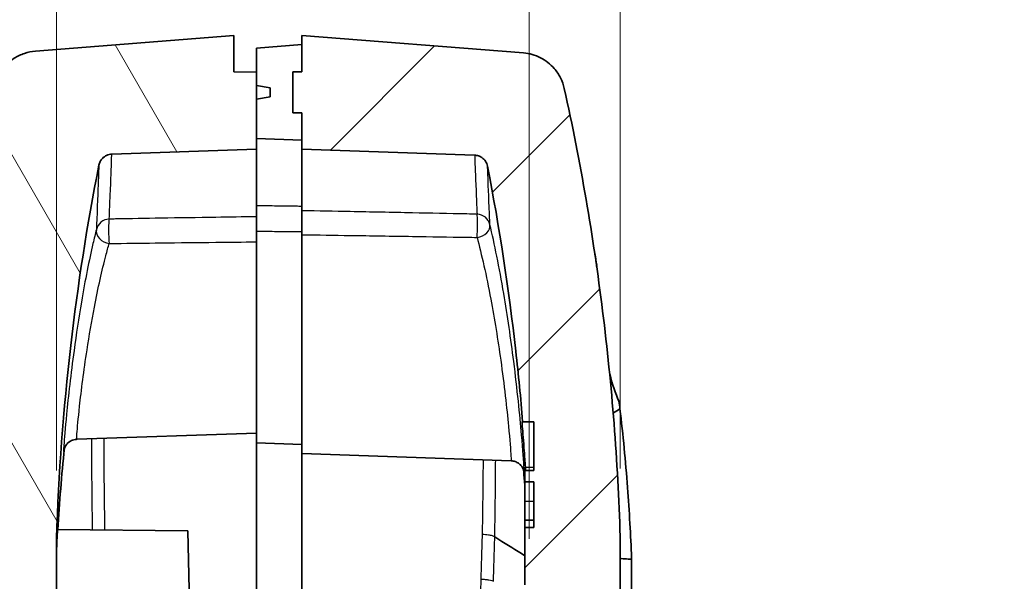
# Model space of a CAD drawing. Units: millimetres. Extents: x 0 to 1594, y 0 to 281.
# Drawn here: x 648 to 670, y 184 to 196 of the extents above; entities that cross this region are included whole.
import ezdxf

# ---------------------------------------------------------------- set-up
doc = ezdxf.new("R2010")
doc.units = ezdxf.units.MM
doc.layers.get('Defpoints').update_dxf_attribs({"lineweight": 25})
for name, color, linetype, lineweight in [('Dimension (ISO)', 7, 'Continuous', 18), ('Hatch (ISO)', 1, 'Continuous', 18), ('Visible (ISO)', 7, 'Continuous', 35), ('Visible Narrow (ISO)', 7, 'Continuous', 25)]:
    doc.layers.add(name, color=color, linetype=linetype, lineweight=lineweight)
doc.styles.add('Note Text (TK)', font='txt')
doc.dimstyles.new('Default - Method 1b (TK)', dxfattribs={"dimtxt": 2.5, "dimasz": 2.5, "dimexe": 1, "dimexo": 1.5, "dimgap": 1, "dimtad": 1, "dimtoh": 1, "dimrnd": 1e-08, "dimdsep": 46, "dimtxsty": 'Note Text (TK)', "dimcen": 0.09, "dimdle": 5, "dimclrd": 100, "dimclre": 100, "dimclrt": 7, "dimadec": 1, "dimazin": 1, "dimtfac": 1, "dimtmove": 0, "dimatfit": 3, "dimfxl": 1, "dimtolj": 1, "dimlwd": -1, "dimlwe": -1, "dimarcsym": 0})

# ---------------------------------------------------------------- blocks, each defined once
blk = doc.blocks.new('_DotSmall')
at = {"color": 0, "linetype": 'ByBlock', "const_width": 0.5}
blk.add_lwpolyline([(-0.0625, 0, 1), (0.0625, 0, 1)], format="xyb", close=True, dxfattribs=at)
blk = doc.blocks.new('*D79')
at = {"layer": 'Defpoints', "color": 0}
for p in [(659.407, 204.853), (649.007, 184.632), (659.407, 183.127)]:
    blk.add_point(p, dxfattribs=at)
at = {"layer": 'Dimension (ISO)', "color": 100}
for p, q in [((649.007, 186.132), (649.007, 205.853)), ((659.407, 184.627), (659.407, 205.853)), ((649.007, 204.853), (659.407, 204.853))]:
    blk.add_line(p, q, dxfattribs=at)
at = {"layer": 'Dimension (ISO)', "color": 100, "xscale": 2.5, "yscale": 2.5, "zscale": 2.5, "rotation": 180}
blk.add_blockref('_DotSmall', (649.007, 204.853), dxfattribs=at)
at = {"layer": 'Dimension (ISO)', "color": 100, "xscale": 2.5, "yscale": 2.5, "zscale": 2.5}
blk.add_blockref('_DotSmall', (659.407, 204.853), dxfattribs=at)
at = {"layer": 'Dimension (ISO)', "color": 7, "insert": (651.359, 207.103), "char_height": 2.5, "attachment_point": 4, "style": 'Note Text (TK)'}
blk.add_mtext('\\A1;10.4', dxfattribs=at)
blk = doc.blocks.new('*D80')
at = {"layer": 'Defpoints', "color": 0}
for p in [(649.007, 204.853), (646.407, 184.674), (649.007, 184.632)]:
    blk.add_point(p, dxfattribs=at)
at = {"layer": 'Dimension (ISO)', "color": 100}
for p, q in [((646.407, 186.174), (646.407, 205.853)), ((649.007, 186.132), (649.007, 205.853)), ((643.907, 204.853), (635.415, 204.853)), ((649.007, 204.853), (646.407, 204.853)), ((649.007, 204.853), (654.007, 204.853))]:
    blk.add_line(p, q, dxfattribs=at)
blk.add_solid([(643.907, 205.269), (643.907, 204.436), (646.407, 204.853)], dxfattribs=at)
at = {"layer": 'Dimension (ISO)', "color": 100, "xscale": 2.5, "yscale": 2.5, "zscale": 2.5, "rotation": 180}
blk.add_blockref('_DotSmall', (649.007, 204.853), dxfattribs=at)
at = {"layer": 'Dimension (ISO)', "color": 7, "insert": (636.415, 207.103), "char_height": 2.5, "attachment_point": 4, "style": 'Note Text (TK)'}
blk.add_mtext('\\A1;2.6', dxfattribs=at)
blk = doc.blocks.new('*D81')
at = {"layer": 'Defpoints', "color": 0}
for p in [(661.407, 204.853), (661.407, 184.674), (659.407, 183.127)]:
    blk.add_point(p, dxfattribs=at)
at = {"layer": 'Dimension (ISO)', "color": 100}
for p, q in [((659.407, 184.627), (659.407, 205.853)), ((661.407, 186.174), (661.407, 205.853)), ((659.407, 204.853), (656.907, 204.853)), ((659.407, 204.853), (661.407, 204.853)), ((663.907, 204.853), (669.856, 204.853))]:
    blk.add_line(p, q, dxfattribs=at)
blk.add_solid([(663.907, 205.269), (663.907, 204.436), (661.407, 204.853)], dxfattribs=at)
at = {"layer": 'Dimension (ISO)', "color": 100, "xscale": 2.5, "yscale": 2.5, "zscale": 2.5}
blk.add_blockref('_DotSmall', (659.407, 204.853), dxfattribs=at)
at = {"layer": 'Dimension (ISO)', "color": 7, "insert": (667.407, 207.103), "char_height": 2.5, "attachment_point": 4, "style": 'Note Text (TK)'}
blk.add_mtext('\\A1;2', dxfattribs=at)

msp = doc.modelspace()

# ---------------------------------------------------------------- hatches: boundary and pattern name
at = {"layer": 'Hatch (ISO)'}
h = msp.add_hatch(dxfattribs=at)
h.set_pattern_fill('ANSI31', color=256, scale=25.4, angle=75.00018, style=0)
h.set_pattern_definition([(120.0002, (386.5, -8), (-2.749626, -1.587508), [])])
edge = h.paths.add_edge_path()
edge.add_ellipse((651.9069, 124.2832), major_axis=(-0.5, 0), ratio=1, start_angle=0, end_angle=85.5)
edge.add_line((651.8677, 123.7847), (652.9069, 123.703))
edge.add_line((652.9069, 123.703), (652.9069, 124.503))
edge.add_line((652.9069, 124.503), (653.4069, 124.5073))
edge.add_line((653.4069, 124.5073), (653.4069, 125.903))
edge.add_line((653.4069, 125.903), (651.8894, 125.85))
edge.add_ellipse((651.9069, 125.3503), major_axis=(-0.0174, 0.4997), ratio=1, start_angle=0, end_angle=88)
edge.add_line((651.4069, 125.3503), (651.4069, 124.2832))
edge = h.paths.add_edge_path()
edge.add_line((647.2193, 183.7193), (648.1705, 134.1818))
edge.add_line((648.1705, 134.1818), (647.4371, 134.1561))
edge.add_spline(control_points=[(647.4371, 134.1561), (647.4931, 132.7821), (647.5513, 131.4082), (647.6174, 129.907), (647.6231, 129.7797), (647.6287, 129.6523)], knot_values=[-0.917369, -0.917369, -0.917369, -0.917369, -0.5048174, -0.5048174, -0.4665817, -0.4665817, -0.4665817, -0.4665817], degree=3, periodic=0)
edge.add_spline(control_points=[(647.6287, 129.6523), (647.6314, 129.5928), (647.6446, 129.5343), (647.6911, 129.4246), (647.7239, 129.3744), (647.8095, 129.2838), (647.863, 129.2456), (647.9817, 129.192), (648.0457, 129.1771), (648.1108, 129.1748)], knot_values=[-0.0747948, -0.0747948, -0.0747948, -0.0747948, -0.0569296, -0.0569296, -0.0390644, -0.0390644, -0.0195322, -0.0195322, 0, 0, 0, 0], degree=3, periodic=0)
edge.add_line((648.1108, 129.1748), (653.4069, 128.9898))
edge.add_line((653.4069, 128.9898), (653.4069, 129.9898))
edge.add_line((653.4069, 129.9898), (649.1964, 130.1369))
edge.add_ellipse((649.2069, 130.4367), major_axis=(-0.0105, -0.2998), ratio=1, start_angle=272, end_angle=360, ccw=False)
edge.add_line((648.9069, 130.4367), (648.9069, 131.543))
edge.add_ellipse((649.2069, 131.543), major_axis=(-0.3, 0), ratio=1, start_angle=272, end_angle=360, ccw=False)
edge.add_line((649.1964, 131.8428), (653.4069, 131.9898))
edge.add_line((653.4069, 131.9898), (653.4069, 132.2685))
edge.add_line((653.4069, 132.2685), (653.4069, 132.8398))
edge.add_line((653.4069, 132.8398), (653.7069, 132.8927))
edge.add_line((653.7069, 132.8927), (653.7069, 133.0869))
edge.add_line((653.7069, 133.0869), (653.4069, 133.1398))
edge.add_line((653.4069, 133.1398), (653.4069, 133.7549))
edge.add_line((653.4069, 133.7549), (653.4069, 133.9898))
edge.add_line((653.4069, 133.9898), (650.3192, 134.0977))
edge.add_spline(control_points=[(650.3192, 134.0977), (650.2833, 134.0989), (650.248, 134.1066), (650.1816, 134.1341), (650.1512, 134.1537), (650.0964, 134.2049), (650.0733, 134.2369), (650.0407, 134.3079), (650.0315, 134.3463), (650.0299, 134.3853)], knot_values=[-0.0449894, -0.0449894, -0.0449894, -0.0449894, -0.034214, -0.034214, -0.0234387, -0.0234387, -0.0117193, -0.0117193, 0, 0, 0, 0], degree=3, periodic=0)
edge.add_spline(control_points=[(650.0299, 134.3853), (649.7608, 141.0104), (649.5446, 147.6383), (649.1523, 163.5686), (649.0274, 172.8769), (649.0069, 182.1823)], knot_values=[-4.7805352, -4.7805352, -4.7805352, -4.7805352, -2.7916326, -2.7916326, 0, 0, 0, 0], degree=3, periodic=0)
edge.add_line((649.0069, 182.1823), (649.0069, 184.6323))
edge.add_spline(control_points=[(649.0069, 184.6323), (649.0526, 186.0517), (649.1575, 187.4702), (649.4751, 190.211), (649.6814, 191.536), (649.9398, 192.8499)], knot_values=[-0.8517017, -0.8517017, -0.8517017, -0.8517017, -0.4256665, -0.4256665, -0.0239772, -0.0239772, -0.0239772, -0.0239772], degree=3, periodic=0)
edge.add_spline(control_points=[(649.9398, 192.8499), (649.9452, 192.8775), (649.9546, 192.9043), (649.9804, 192.9544), (649.9967, 192.9775), (650.0429, 193.0264), (650.0751, 193.0493), (650.1463, 193.0815), (650.1847, 193.0904), (650.2237, 193.0918)], knot_values=[-0.040353, -0.040353, -0.040353, -0.040353, -0.0318958, -0.0318958, -0.0234387, -0.0234387, -0.0117193, -0.0117193, 0, 0, 0, 0], degree=3, periodic=0)
edge.add_line((650.2237, 193.0918), (653.4069, 193.203))
edge.add_line((653.4069, 193.203), (653.4069, 193.4379))
edge.add_line((653.4069, 193.4379), (653.4069, 194.303))
edge.add_line((653.4069, 194.303), (653.7069, 194.3559))
edge.add_line((653.7069, 194.3559), (653.7069, 194.5501))
edge.add_line((653.7069, 194.5501), (653.4069, 194.603))
edge.add_line((653.4069, 194.603), (653.4069, 194.8986))
edge.add_line((653.4069, 194.8986), (652.9069, 194.903))
edge.add_line((652.9069, 194.903), (652.9069, 195.703))
edge.add_line((652.9069, 195.703), (648.543, 195.3595))
edge.add_spline(control_points=[(648.543, 195.3595), (648.4605, 195.353), (648.3792, 195.3363), (648.2225, 195.2833), (648.1478, 195.2472), (647.969, 195.1315), (647.8745, 195.0401), (647.7259, 194.8263), (647.6732, 194.7058), (647.6451, 194.5787)], knot_values=[-0.1277509, -0.1277509, -0.1277509, -0.1277509, -0.1029399, -0.1029399, -0.0781289, -0.0781289, -0.0390644, -0.0390644, 0, 0, 0, 0], degree=3, periodic=0)
edge.add_spline(control_points=[(647.6451, 194.5787), (647.3121, 193.0745), (647.0448, 191.5549), (646.609, 188.2524), (646.4631, 186.4635), (646.4069, 184.6736)], knot_values=[-0.9993222, -0.9993222, -0.9993222, -0.9993222, -0.5372447, -0.5372447, 0, 0, 0, 0], degree=3, periodic=0)
edge.add_line((646.4069, 184.6736), (646.4069, 183.7477))
edge.add_line((646.4069, 183.7477), (647.2193, 183.7193))
h = msp.add_hatch(dxfattribs=at)
h.set_pattern_fill('ANSI31', color=256, scale=25.4, style=0)
h.set_pattern_definition([(45, (386.5, -8), (-2.245064, 2.245064), [])])
edge = h.paths.add_edge_path()
edge.add_spline(control_points=[(659.703, 129.1748), (659.7625, 129.1769), (659.8212, 129.1896), (659.9313, 129.235), (659.9818, 129.2673), (660.0732, 129.3521), (660.1119, 129.4053), (660.1666, 129.5234), (660.1822, 129.5873), (660.1851, 129.6523)], knot_values=[-0.0747948, -0.0747948, -0.0747948, -0.0747948, -0.0569296, -0.0569296, -0.0390644, -0.0390644, -0.0195322, -0.0195322, 0, 0, 0, 0], degree=3, periodic=0)
edge.add_spline(control_points=[(660.1851, 129.6523), (660.2095, 130.2036), (660.2336, 130.7548), (660.2573, 131.3061)], knot_values=[-0.3116596, -0.3116596, -0.3116596, -0.3116596, -0.1461225, -0.1461225, -0.1461225, -0.1461225], degree=3, periodic=0)
edge.add_line((660.2573, 131.3061), (657.7569, 131.3934))
edge.add_line((657.7569, 131.3934), (657.7069, 131.3952))
edge.add_line((657.7069, 131.3952), (657.7069, 130.5707))
edge.add_line((657.7069, 130.5707), (657.7069, 129.9898))
edge.add_line((657.7069, 129.9898), (654.4069, 129.9898))
edge.add_line((654.4069, 129.9898), (654.4069, 128.9898))
edge.add_line((654.4069, 128.9898), (659.703, 129.1748))
edge = h.paths.add_edge_path()
edge.add_ellipse((655.9069, 124.3226), major_axis=(0.0392, -0.4985), ratio=1, start_angle=0, end_angle=85.5)
edge.add_line((656.4069, 124.3226), (656.4069, 125.3503))
edge.add_ellipse((655.9069, 125.3503), major_axis=(0.5, 0), ratio=1, start_angle=0, end_angle=88)
edge.add_line((655.9243, 125.85), (654.4069, 125.903))
edge.add_line((654.4069, 125.903), (653.5569, 125.8733))
edge.add_line((653.5569, 125.8733), (653.5569, 123.7326))
edge.add_line((653.5569, 123.7326), (654.4069, 123.703))
edge.add_line((654.4069, 123.703), (655.9461, 123.8241))
edge = h.paths.add_edge_path()
edge.add_line((654.4069, 132.5398), (654.4069, 132.1898))
edge.add_line((654.4069, 132.1898), (654.4069, 131.9898))
edge.add_line((654.4069, 131.9898), (656.4069, 131.9898))
edge.add_line((656.4069, 131.9898), (656.4069, 133.6319))
edge.add_line((656.4069, 133.6319), (658.4069, 135.6319))
edge.add_line((658.4069, 135.6319), (658.4069, 137.053))
edge.add_line((658.4069, 137.053), (658.1071, 137.3634))
edge.add_line((658.1071, 137.3634), (658.049, 137.3655))
edge.add_line((658.049, 137.3655), (656.7393, 137.4112))
edge.add_line((656.7393, 137.4112), (655.8069, 137.4437))
edge.add_line((655.8069, 137.4437), (655.8069, 139.4622))
edge.add_line((655.8069, 139.4622), (656.4174, 139.4835))
edge.add_ellipse((656.4069, 139.7833), major_axis=(0.0105, -0.2998), ratio=1, start_angle=0, end_angle=88)
edge.add_line((656.7069, 139.7833), (656.7069, 139.9108))
edge.add_ellipse((656.4069, 139.9108), major_axis=(0.3, 0), ratio=1, start_angle=0, end_angle=89.5)
edge.add_line((656.4095, 140.2108), (655.3043, 140.2204))
edge.add_ellipse((655.3069, 140.5204), major_axis=(-0.0026, -0.3), ratio=1, start_angle=270.5, end_angle=360, ccw=False)
edge.add_line((655.0069, 140.5204), (655.0069, 141.0082))
edge.add_line((655.0069, 141.0082), (654.1069, 141.0003))
edge.add_line((654.1069, 141.0003), (654.1069, 138.803))
edge.add_line((654.1069, 138.803), (654.9069, 138.775))
edge.add_line((654.9069, 138.775), (654.9069, 135.803))
edge.add_line((654.9069, 135.803), (656.6174, 135.7432))
edge.add_ellipse((656.6069, 135.4434), major_axis=(0.0105, 0.2998), ratio=1, start_angle=272, end_angle=360, ccw=False)
edge.add_line((656.9069, 135.4434), (656.9069, 135.4115))
edge.add_ellipse((656.6069, 135.4115), major_axis=(0.3, 0), ratio=1, start_angle=311.75166, end_angle=360, ccw=False)
edge.add_line((656.8067, 135.1877), (655.5077, 134.0283))
edge.add_line((655.5077, 134.0283), (654.4069, 133.9898))
edge.add_line((654.4069, 133.9898), (654.4069, 133.7898))
edge.add_line((654.4069, 133.7898), (654.4069, 133.4398))
edge.add_line((654.4069, 133.4398), (654.2069, 133.4398))
edge.add_line((654.2069, 133.4398), (654.2069, 132.5398))
edge.add_line((654.2069, 132.5398), (654.4069, 132.5398))
edge = h.paths.add_edge_path()
edge.add_line((655.8069, 164.7437), (655.8069, 166.7622))
edge.add_line((655.8069, 166.7622), (656.7393, 166.7947))
edge.add_line((656.7393, 166.7947), (658.049, 166.8405))
edge.add_line((658.049, 166.8405), (658.1071, 166.8425))
edge.add_line((658.1071, 166.8425), (658.4069, 167.153))
edge.add_line((658.4069, 167.153), (658.4069, 168.253))
edge.add_line((658.4069, 168.253), (656.8525, 168.2665))
edge.add_ellipse((656.8569, 168.7665), major_axis=(-0.0044, -0.5), ratio=1, start_angle=270.5, end_angle=360, ccw=False)
edge.add_line((656.3569, 168.7665), (656.3569, 169.503))
edge.add_line((656.3569, 169.503), (656.0218, 169.5059))
edge.add_line((656.0218, 169.5059), (655.7569, 169.5082))
edge.add_line((655.7569, 169.5082), (655.3569, 169.5117))
edge.add_line((655.3569, 169.5117), (654.3569, 169.5204))
edge.add_line((654.3569, 169.5204), (653.9569, 169.5239))
edge.add_line((653.9569, 169.5239), (653.6569, 169.5265))
edge.add_line((653.6569, 169.5265), (653.2569, 169.53))
edge.add_line((653.2569, 169.53), (653.2569, 171.6759))
edge.add_line((653.2569, 171.6759), (653.6569, 171.6794))
edge.add_line((653.6569, 171.6794), (653.9569, 171.682))
edge.add_line((653.9569, 171.682), (654.3569, 171.6855))
edge.add_line((654.3569, 171.6855), (655.3569, 171.6942))
edge.add_line((655.3569, 171.6942), (655.7569, 171.6977))
edge.add_line((655.7569, 171.6977), (656.0218, 171.7))
edge.add_line((656.0218, 171.7), (656.3569, 171.703))
edge.add_line((656.3569, 171.703), (656.3569, 172.4394))
edge.add_ellipse((656.8569, 172.4394), major_axis=(-0.5, 0), ratio=1, start_angle=270.5, end_angle=360, ccw=False)
edge.add_line((656.8525, 172.9394), (658.4069, 172.953))
edge.add_line((658.4069, 172.953), (658.4069, 174.0073))
edge.add_line((658.4069, 174.0073), (659.3069, 174.0387))
edge.add_line((659.3069, 174.0387), (659.3069, 174.6073))
edge.add_line((659.3069, 174.6073), (661.2956, 176.596))
edge.add_spline(control_points=[(661.2956, 176.596), (661.3233, 176.6236), (661.3452, 176.6564), (661.3754, 176.7285), (661.3832, 176.7671), (661.3835, 176.8062)], knot_values=[-0.0234402, -0.0234402, -0.0234402, -0.0234402, -0.0117193, -0.0117193, 0, 0, 0, 0], degree=3, periodic=0)
edge.add_spline(control_points=[(661.3835, 176.8062), (661.3951, 178.5963), (661.4029, 180.3865), (661.4069, 182.1766)], knot_values=[-0.537044, -0.537044, -0.537044, -0.537044, 0, 0, 0, 0], degree=3, periodic=0)
edge.add_line((661.4069, 182.1766), (661.4069, 184.6736))
edge.add_spline(control_points=[(661.4069, 184.6736), (661.3548, 186.3325), (661.2257, 187.9903), (660.8157, 191.2823), (660.5347, 192.9191), (660.1777, 194.5379)], knot_values=[-0.9951893, -0.9951893, -0.9951893, -0.9951893, -0.4972905, -0.4972905, 0, 0, 0, 0], degree=3, periodic=0)
edge.add_spline(control_points=[(660.1777, 194.5379), (660.1599, 194.6188), (660.132, 194.6971), (660.0577, 194.8452), (660.0115, 194.9143), (659.8721, 195.0754), (659.7684, 195.1563), (659.536, 195.2738), (659.4094, 195.3092), (659.2796, 195.3195)], knot_values=[-0.1278304, -0.1278304, -0.1278304, -0.1278304, -0.1029796, -0.1029796, -0.0781289, -0.0781289, -0.0390644, -0.0390644, 0, 0, 0, 0], degree=3, periodic=0)
edge.add_line((659.2796, 195.3195), (654.4069, 195.703))
edge.add_line((654.4069, 195.703), (654.4069, 195.503))
edge.add_line((654.4069, 195.503), (654.4069, 194.903))
edge.add_line((654.4069, 194.903), (654.2069, 194.903))
edge.add_line((654.2069, 194.903), (654.2069, 194.003))
edge.add_line((654.2069, 194.003), (654.4069, 194.003))
edge.add_line((654.4069, 194.003), (654.4069, 193.403))
edge.add_line((654.4069, 193.403), (654.4069, 193.203))
edge.add_line((654.4069, 193.203), (658.2056, 193.0703))
edge.add_spline(control_points=[(658.2056, 193.0703), (658.2339, 193.0693), (658.2619, 193.0643), (658.3158, 193.0466), (658.3413, 193.034), (658.3969, 192.9959), (658.4245, 192.9678), (658.4674, 192.9024), (658.4822, 192.8659), (658.4896, 192.8276)], knot_values=[-0.0404358, -0.0404358, -0.0404358, -0.0404358, -0.0319373, -0.0319373, -0.0234387, -0.0234387, -0.0117193, -0.0117193, 0, 0, 0, 0], degree=3, periodic=0)
edge.add_spline(control_points=[(658.4896, 192.8276), (658.751, 191.4791), (658.9582, 190.1191), (659.1689, 188.2379), (659.219, 187.7208), (659.2613, 187.203)], knot_values=[-0.8243756, -0.8243756, -0.8243756, -0.8243756, -0.4122942, -0.4122942, -0.2564817, -0.2564817, -0.2564817, -0.2564817], degree=3, periodic=0)
edge.add_line((659.2613, 187.203), (659.5069, 187.203))
edge.add_line((659.5069, 187.203), (659.5069, 186.1322))
edge.add_line((659.5069, 186.1322), (659.3069, 186.1322))
edge.add_line((659.3069, 186.1322), (659.3069, 185.8769))
edge.add_line((659.3069, 185.8769), (659.5069, 185.8769))
edge.add_line((659.5069, 185.8769), (659.5069, 184.8723))
edge.add_line((659.5069, 184.8723), (659.3069, 184.8723))
edge.add_line((659.3069, 184.8723), (659.3069, 183.6153))
edge.add_line((659.3069, 183.6153), (659.5069, 183.6153))
edge.add_line((659.5069, 183.6153), (659.5069, 182.529))
edge.add_line((659.5069, 182.529), (659.3069, 182.529))
edge.add_line((659.3069, 182.529), (659.3069, 182.2737))
edge.add_line((659.3069, 182.2737), (659.5069, 182.2737))
edge.add_line((659.5069, 182.2737), (659.5069, 181.203))
edge.add_line((659.5069, 181.203), (659.4044, 181.203))
edge.add_spline(control_points=[(659.4044, 181.203), (659.4005, 179.9213), (659.3947, 178.6396), (659.3864, 177.2658), (659.3858, 177.1737), (659.3852, 177.0816)], knot_values=[-0.8669166, -0.8669166, -0.8669166, -0.8669166, -0.4824132, -0.4824132, -0.4547807, -0.4547807, -0.4547807, -0.4547807], degree=3, periodic=0)
edge.add_spline(control_points=[(659.3852, 177.0816), (659.385, 177.0454), (659.3782, 177.0095), (659.3511, 176.9392), (659.3301, 176.9059), (659.2764, 176.8491), (659.2443, 176.8262), (659.1731, 176.794), (659.1347, 176.7851), (659.0957, 176.7837)], knot_values=[-0.0460275, -0.0460275, -0.0460275, -0.0460275, -0.035158, -0.035158, -0.0234387, -0.0234387, -0.0117193, -0.0117193, 0, 0, 0, 0], degree=3, periodic=0)
edge.add_line((659.0957, 176.7837), (656.9069, 176.7073))
edge.add_line((656.9069, 176.7073), (656.9069, 174.3125))
edge.add_ellipse((656.6069, 174.3125), major_axis=(0.3, 0), ratio=1, start_angle=272, end_angle=360, ccw=False)
edge.add_line((656.6174, 174.0127), (654.9069, 173.953))
edge.add_line((654.9069, 173.953), (654.9069, 173.003))
edge.add_line((654.9069, 173.003), (653.3922, 172.9501))
edge.add_line((653.3922, 172.9501), (653.3997, 172.5603))
edge.add_line((653.3997, 172.5603), (651.7569, 172.503))
edge.add_line((651.7569, 172.503), (651.7569, 168.703))
edge.add_line((651.7569, 168.703), (653.4749, 168.643))
edge.add_line((653.4749, 168.643), (653.4824, 168.2527))
edge.add_line((653.4824, 168.2527), (654.9069, 168.203))
edge.add_line((654.9069, 168.203), (654.9069, 163.796))
edge.add_line((654.9069, 163.796), (657.069, 163.7771))
edge.add_line((657.069, 163.7771), (657.1337, 160.4047))
edge.add_line((657.1337, 160.4047), (658.4069, 160.4047))
edge.add_line((658.4069, 160.4047), (658.4069, 164.2667))
edge.add_ellipse((658.0069, 164.2667), major_axis=(0.4, 0), ratio=1, start_angle=0, end_angle=88)
edge.add_line((658.0208, 164.6664), (655.8069, 164.7437))
h = msp.add_hatch(dxfattribs=at)
h.set_pattern_fill('ANSI31', color=256, scale=25.4, angle=90.00021, style=0)
h.set_pattern_definition([(135.0002, (386.5, -8), (-2.245056, -2.245072), [])])
h.paths.add_polyline_path([(654.4069, 132.1898), (654.4069, 132.5398), (654.2069, 132.5398), (654.2069, 133.4398), (654.4069, 133.4398), (654.4069, 133.7898), (653.4069, 133.7549), (653.4069, 133.1398), (653.4069, 132.8398), (653.4069, 132.2685)])
h.paths.add_polyline_path([(654.4069, 194.903), (654.4069, 195.503), (653.4069, 195.4243), (653.4069, 194.8986), (653.4069, 194.603), (653.4069, 194.303), (653.4069, 193.4379), (654.4069, 193.403), (654.4069, 194.003), (654.2069, 194.003), (654.2069, 194.903)])

# ---------------------------------------------------------------- linework, layer by layer
at = {"layer": 'Visible (ISO)'}
for p, q in [((652.9069, 195.703), (648.543, 195.3595)), ((652.9069, 194.903), (652.9069, 195.703)), ((659.2796, 195.3195), (654.4069, 195.703)), ((654.4069, 195.703), (654.4069, 194.903)), ((654.4069, 195.503), (653.4069, 195.4243)), ((653.4069, 195.4243), (653.4069, 193.4379)), ((654.4069, 194.903), (654.4069, 195.503)), ((653.4069, 194.8986), (652.9069, 194.903)), ((653.4069, 194.603), (653.4069, 194.8986)), ((654.4069, 194.903), (654.2069, 194.903)), ((654.2069, 194.903), (654.2069, 194.003)), ((654.2069, 194.003), (654.2069, 194.903)), ((654.2069, 194.903), (654.4069, 194.903)), ((653.7069, 194.5501), (653.4069, 194.603)), ((653.7069, 194.3559), (653.7069, 194.5501)), ((653.4069, 194.303), (653.7069, 194.3559)), ((653.4069, 193.203), (653.4069, 194.303)), ((654.2069, 194.003), (654.4069, 194.003)), ((654.4069, 194.003), (654.2069, 194.003)), ((654.4069, 194.003), (654.4069, 193.203)), ((654.4069, 193.403), (654.4069, 194.003)), ((653.4069, 193.4379), (654.4069, 193.403)), ((650.2237, 193.0918), (653.4069, 193.203)), ((653.4069, 193.203), (653.4069, 191.7145)), ((654.4069, 193.203), (658.2056, 193.0703)), ((654.4069, 191.8469), (654.4069, 193.203)), ((653.4069, 191.5482), (653.4069, 191.7145)), ((654.4069, 191.8469), (654.4069, 191.3187)), ((653.4069, 191.5482), (653.4069, 191.3967)), ((653.4069, 186.7379), (653.4069, 191.3967)), ((654.4069, 186.503), (654.4069, 191.3187)), ((659.2469, 187.203), (659.2613, 187.203)), ((659.2613, 187.203), (659.5069, 187.203)), ((659.5069, 187.203), (659.5069, 186.1322)), ((653.4069, 186.953), (649.4527, 186.8149)), ((653.4069, 186.7379), (654.4069, 186.703)), ((653.4069, 186.7379), (653.4069, 182.8315)), ((654.4069, 182.8315), (654.4069, 186.503)), ((654.4069, 186.503), (659.0061, 186.3423)), ((659.5069, 186.1322), (659.3069, 186.1322)), ((659.3069, 186.1322), (659.3069, 185.8769)), ((659.3069, 185.8769), (659.5069, 185.8769)), ((659.3069, 185.4439), (659.3069, 185.8769)), ((659.5069, 185.8769), (659.5069, 184.8723)), ((659.3069, 185.034), (659.3069, 185.4439)), ((659.5069, 185.034), (659.3069, 185.034)), ((659.3069, 184.8723), (659.3069, 185.034)), ((651.8994, 184.8035), (649.0305, 184.8285)), ((651.8994, 184.8035), (651.957, 181.803)), ((659.5069, 184.8723), (659.3069, 184.8723)), ((659.3069, 184.8723), (659.3069, 183.6153)), ((649.0069, 182.1823), (649.0069, 184.6323)), ((658.6481, 184.6648), (658.648, 184.6648)), ((661.4069, 182.1766), (661.4069, 184.6736)), ((661.6569, 183.133), (661.6569, 184.1742))]:
    msp.add_line(p, q, dxfattribs=at)
for points, knots in [([(648.543, 195.3595), (648.4605, 195.353), (648.3792, 195.3363), (648.2225, 195.2833), (648.1478, 195.2472), (647.969, 195.1315), (647.8745, 195.0401), (647.7259, 194.8263), (647.6732, 194.7058), (647.6451, 194.5787)], [-0.12775091, -0.12775091, -0.12775091, -0.12775091, -0.1029399, -0.1029399, -0.07812889, -0.07812889, -0.03906445, -0.03906445, 0, 0, 0, 0]), ([(660.1777, 194.5379), (660.1599, 194.6188), (660.132, 194.6971), (660.0577, 194.8452), (660.0115, 194.9143), (659.8721, 195.0754), (659.7684, 195.1563), (659.536, 195.2738), (659.4094, 195.3092), (659.2796, 195.3195)], [-0.12783038, -0.12783038, -0.12783038, -0.12783038, -0.10297964, -0.10297964, -0.07812889, -0.07812889, -0.03906445, -0.03906445, 0, 0, 0, 0]), ([(661.4069, 184.6736), (661.3548, 186.3325), (661.2257, 187.9903), (660.8157, 191.2823), (660.5347, 192.9191), (660.1777, 194.5379)], [-0.99518928, -0.99518928, -0.99518928, -0.99518928, -0.49729052, -0.49729052, 0, 0, 0, 0]), ([(649.9398, 192.8499), (649.9452, 192.8775), (649.9546, 192.9043), (649.9804, 192.9544), (649.9967, 192.9775), (650.0429, 193.0264), (650.0751, 193.0493), (650.1463, 193.0815), (650.1847, 193.0904), (650.2237, 193.0918)], [-0.040352965, -0.040352965, -0.040352965, -0.040352965, -0.031895816, -0.031895816, -0.023438668, -0.023438668, -0.011719334, -0.011719334, 0, 0, 0, 0]), ([(658.2056, 193.0703), (658.2339, 193.0693), (658.2619, 193.0643), (658.3158, 193.0466), (658.3413, 193.034), (658.3969, 192.9959), (658.4245, 192.9678), (658.4674, 192.9024), (658.4822, 192.8659), (658.4896, 192.8276)], [-0.040435839, -0.040435839, -0.040435839, -0.040435839, -0.031937254, -0.031937254, -0.023438668, -0.023438668, -0.011719334, -0.011719334, 0, 0, 0, 0]), ([(649.0069, 184.6323), (649.0526, 186.0517), (649.1575, 187.4702), (649.4751, 190.211), (649.6814, 191.536), (649.9398, 192.8499)], [-0.85170171, -0.85170171, -0.85170171, -0.85170171, -0.42566652, -0.42566652, -0.02397718, -0.02397718, -0.02397718, -0.02397718]), ([(658.4896, 192.8276), (658.751, 191.4791), (658.9582, 190.1191), (659.1689, 188.2379), (659.219, 187.7208), (659.2613, 187.203)], [-0.82437558, -0.82437558, -0.82437558, -0.82437558, -0.41229416, -0.41229416, -0.25648171, -0.25648171, -0.25648171, -0.25648171]), ([(661.4008, 187.4868), (661.3557, 187.4556), (661.3094, 187.427), (661.2589, 187.3993), (661.2556, 187.3974), (661.2522, 187.3956)], [0, 0, 0, 0, 0.022444506, 0.022444506, 0.024037616, 0.024037616, 0.024037616, 0.024037616]), ([(661.6569, 184.1742), (661.6566, 184.1811), (661.6564, 184.188), (661.6467, 184.4516), (661.6349, 184.7082), (661.6059, 185.2277), (661.5887, 185.4908), (661.5689, 185.7536), (661.5471, 186.0431), (661.5222, 186.3323), (661.4662, 186.9101), (661.435, 187.1986), (661.4008, 187.4868)], [-0.91006375, -0.91006375, -0.91006375, -0.91006375, -0.90798159, -0.90798159, -0.83086766, -0.83086766, -0.75167157, -0.75167157, -0.75167157, -0.66442796, -0.66442796, -0.57718435, -0.57718435, -0.57718435, -0.57718435]), ([(659.321, 186.203), (659.3127, 186.3247), (659.304, 186.4454), (659.2875, 186.667), (659.2799, 186.767), (659.2652, 186.9556), (659.2586, 187.0383), (659.254, 187.0978), (659.2524, 187.1188), (659.251, 187.1368), (659.2487, 187.168), (659.2479, 187.1805), (659.247, 187.1952), (659.2468, 187.1993), (659.2468, 187.2024), (659.2468, 187.203), (659.2469, 187.203)], [-0.11132523, -0.11132523, -0.11132523, -0.11132523, -0.07471521, -0.07471521, -0.040006, -0.040006, 0, 0, 0, 0.01412458, 0.01412458, 0.02959556, 0.02959556, 0.04068534, 0.04068534, 0.04630381, 0.04630381, 0.04630381, 0.04630381]), ([(649.1733, 186.5888), (649.1733, 186.5887), (649.1737, 186.5906), (649.176, 186.5996), (649.1772, 186.6039), (649.1807, 186.6147), (649.1821, 186.6188), (649.187, 186.6315), (649.1907, 186.641), (649.2045, 186.6672), (649.2124, 186.6815), (649.2441, 186.7213), (649.2659, 186.7476), (649.3407, 186.7907), (649.378, 186.8063), (649.4327, 186.8137), (649.4426, 186.8145), (649.4527, 186.8149)], [0.061079473, 0.061079473, 0.061079473, 0.061079473, 0.070940899, 0.070940899, 0.076168795, 0.076168795, 0.07858555, 0.07858555, 0.081967362, 0.081967362, 0.084486562, 0.084486562, 0.086782954, 0.086782954, 0.088109645, 0.088109645, 0.088392549, 0.088392549, 0.088392549, 0.088392549]), ([(659.0061, 186.3423), (659.0382, 186.3412), (659.0685, 186.3348), (659.1243, 186.3154), (659.1482, 186.3018), (659.1926, 186.2709), (659.209, 186.2542), (659.2393, 186.2195), (659.2485, 186.2043), (659.2636, 186.1781), (659.2679, 186.1682), (659.275, 186.1515), (659.2772, 186.1452), (659.2814, 186.133), (659.2827, 186.1282), (659.2856, 186.1177), (659.2863, 186.1142), (659.2874, 186.1091), (659.2876, 186.108), (659.2876, 186.108)], [0.756083521, 0.756083521, 0.756083521, 0.756083521, 0.756910601, 0.756910601, 0.757886866, 0.757886866, 0.759239075, 0.759239075, 0.761248223, 0.761248223, 0.763619374, 0.763619374, 0.766234211, 0.766234211, 0.769845669, 0.769845669, 0.776328597, 0.776328597, 0.784229088, 0.784229088, 0.784229088, 0.784229088]), ([(649.0069, 184.3309), (649.009, 184.3883), (649.0111, 184.4417), (649.0185, 184.618), (649.0232, 184.7127), (649.028, 184.7965), (649.0292, 184.8147), (649.0302, 184.8267), (649.0304, 184.8285), (649.0305, 184.8285)], [-0.27707013, -0.27707013, -0.27707013, -0.27707013, -0.25371522, -0.25371522, -0.19275612, -0.19275612, -0.16279355, -0.16279355, -0.1499319, -0.1499319, -0.1499319, -0.1499319]), ([(659.3069, 184.2538), (659.1161, 184.3723), (658.9254, 184.4912), (658.7057, 184.6287), (658.6768, 184.6468), (658.6481, 184.6648)], [0.06405913, 0.06405913, 0.06405913, 0.06405913, 0.27053973, 0.27053973, 0.30210641, 0.30210641, 0.30210641, 0.30210641]), ([(661.4069, 184.1905), (661.4152, 184.19), (661.4235, 184.1894), (661.4568, 184.1873), (661.4818, 184.1856), (661.5318, 184.1824), (661.5568, 184.1807), (661.6069, 184.1775), (661.6319, 184.1758), (661.6569, 184.1742)], [0.1671867, 0.1671867, 0.1671867, 0.1671867, 0.25000047, 0.25000047, 0.50000093, 0.50000093, 0.7500014, 0.7500014, 1.00000186, 1.00000186, 1.00000186, 1.00000186])]:
    msp.add_open_spline(points, degree=3, knots=knots, dxfattribs=at)
for points in [[(660.8614, 190.8298), (660.8579, 190.847), (660.8544, 190.8641), (660.8509, 190.8813)], [(660.8582, 190.8319), (660.8593, 190.8312), (660.8603, 190.8305), (660.8614, 190.8298)], [(660.8614, 190.8298), (660.8696, 190.7747), (660.879, 190.7145), (660.8893, 190.6497)], [(660.8893, 190.6497), (660.8892, 190.6397), (660.8891, 190.6297), (660.889, 190.6196)], [(661.1752, 188.249), (661.236, 188.022), (661.304, 187.8214), (661.3765, 187.6568)], [(661.3765, 187.6568), (661.3854, 187.5947), (661.3935, 187.5378), (661.4008, 187.4868)], [(649.1815, 186.6168), (649.1202, 186.0245), (649.0726, 185.4278), (649.0392, 184.8284)], [(659.2807, 186.1349), (659.2898, 186.0327), (659.2986, 185.9304), (659.3069, 185.8279)], [(659.3258, 186.1322), (659.3242, 186.1558), (659.3226, 186.1794), (659.321, 186.203)]]:
    msp.add_open_spline(points, degree=3, dxfattribs=at)
at = {"layer": 'Visible Narrow (ISO)'}
for p, q in [((659.321, 186.203), (659.5069, 186.203)), ((659.5069, 185.4439), (659.3069, 185.4439))]:
    msp.add_line(p, q, dxfattribs=at)
for centre, major_axis, ratio, start_param, end_param in [((658.2478, 191.4775), (0.2997, 0.0132), 0.979095, 0.1623285, 1.4927102), ((658.2478, 191.4775), (0.0062, 0.2999), 0.072317, 3.9022377, 6.0784417), ((650.1782, 191.3701), (-0.2997, 0.0129), 0.9770207, 4.7892595, 6.1143203), ((650.1782, 191.3701), (-0.0052, 0.3), 0.0841008, 0.2149213, 2.5193658), ((658.2478, 191.4775), (0.2916, 0.0705), 0.7198965, 4.5754505, 6.2358052), ((650.1782, 191.3701), (-0.2901, 0.0763), 0.8076373, 0.0607854, 1.7447398)]:
    msp.add_ellipse(centre, major_axis=major_axis, ratio=ratio, start_param=start_param, end_param=end_param, dxfattribs=at)
for points, knots in [([(650.1677, 191.663), (650.1759, 191.8548), (650.183, 192.0274), (650.2041, 192.5537), (650.2136, 192.8128), (650.2221, 193.0468), (650.2237, 193.0918), (650.2237, 193.0918)], [-2.6608992, -2.6608992, -2.6608992, -2.6608992, -2.3920671, -2.3920671, -1.738764, -1.738764, -1.3304496, -1.3304496, -1.3304496, -1.3304496]), ([(658.2056, 193.0703), (658.2056, 193.0703), (658.2073, 193.0251), (658.2162, 192.7904), (658.2261, 192.5305), (658.2467, 192.0393), (658.2522, 191.9108), (658.2583, 191.7711)], [-1.2682042, -1.2682042, -1.2682042, -1.2682042, -0.8593478, -0.8593478, -0.2051777, -0.2051777, 0, 0, 0, 0]), ([(649.9398, 192.8499), (649.9398, 192.8499), (649.9382, 192.8052), (649.9298, 192.5729), (649.9205, 192.3158), (649.8998, 191.7936), (649.8929, 191.6222), (649.8848, 191.432)], [1.3304496, 1.3304496, 1.3304496, 1.3304496, 1.738764, 1.738764, 2.3920671, 2.3920671, 2.6608992, 2.6608992, 2.6608992, 2.6608992]), ([(658.5415, 191.538), (658.5355, 191.6766), (658.5301, 191.8042), (658.5098, 192.2917), (658.5001, 192.5497), (658.4913, 192.7827), (658.4896, 192.8276), (658.4896, 192.8276)], [0, 0, 0, 0, 0.2051777, 0.2051777, 0.8593478, 0.8593478, 1.2682042, 1.2682042, 1.2682042, 1.2682042]), ([(654.4069, 191.9426), (654.3751, 191.9431), (654.3433, 191.9435), (654.1766, 191.9459), (654.0417, 191.9477), (653.9067, 191.9496), (653.7718, 191.9514), (653.6369, 191.9532), (653.4703, 191.9554), (653.4386, 191.9558), (653.4069, 191.9563)], [-0.13163132, -0.13163132, -0.13163132, -0.13163132, -0.12205341, -0.12205341, -0.08136894, -0.08136894, -0.08136894, -0.04068447, -0.04068447, -0.03112463, -0.03112463, -0.03112463, -0.03112463]), ([(653.4069, 191.7145), (653.1079, 191.7102), (652.8089, 191.7058), (652.1077, 191.6951), (651.7055, 191.6887), (651.3033, 191.6822), (650.9716, 191.6767), (650.6398, 191.6711), (650.2613, 191.6646), (650.2145, 191.6638), (650.1677, 191.663)], [-0.45358287, -0.45358287, -0.45358287, -0.45358287, -0.36346446, -0.36346446, -0.24230964, -0.24230964, -0.24230964, -0.14240013, -0.14240013, -0.12831349, -0.12831349, -0.12831349, -0.12831349]), ([(658.2583, 191.7711), (658.1835, 191.7727), (658.1086, 191.7742), (657.6345, 191.7839), (657.2352, 191.792), (656.836, 191.8), (656.3799, 191.809), (655.9238, 191.818), (655.1141, 191.8336), (654.7605, 191.8403), (654.4069, 191.8469)], [-0.41713961, -0.41713961, -0.41713961, -0.41713961, -0.39462744, -0.39462744, -0.27449278, -0.27449278, -0.27449278, -0.13724639, -0.13724639, -0.03081189, -0.03081189, -0.03081189, -0.03081189]), ([(659.2858, 186.1169), (659.2973, 186.0352), (659.2987, 186.0565), (659.2843, 186.3165), (659.2667, 186.5707), (659.2183, 187.1307), (659.1949, 187.3808), (659.1664, 187.6543), (659.1378, 187.9278), (659.1039, 188.2246), (659.0031, 189.022), (658.928, 189.5376), (658.7479, 190.5988), (658.64, 191.1301), (658.5415, 191.538)], [-0.81105194, -0.81105194, -0.81105194, -0.81105194, -0.67085441, -0.67085441, -0.51975284, -0.51975284, -0.42531436, -0.42531436, -0.42531436, -0.33087587, -0.33087587, -0.1797743, -0.1797743, 0, 0, 0, 0]), ([(649.8848, 191.432), (649.8606, 191.3399), (649.8351, 191.2364), (649.7266, 190.7699), (649.6371, 190.3201), (649.4962, 189.4894), (649.441, 189.1248), (649.3575, 188.5122), (649.3259, 188.259), (649.2986, 188.0231), (649.2708, 187.7832), (649.2474, 187.5612), (649.1979, 187.0569), (649.1786, 186.8196), (649.1593, 186.5339), (649.1608, 186.506), (649.1757, 186.5988)], [-0.76891791, -0.76891791, -0.76891791, -0.76891791, -0.72097513, -0.72097513, -0.57141239, -0.57141239, -0.46362956, -0.46362956, -0.38445895, -0.38445895, -0.38445895, -0.30393875, -0.30393875, -0.17510642, -0.17510642, -0.03504604, -0.03504604, -0.03504604, -0.03504604]), ([(653.4069, 191.3967), (653.4386, 191.3964), (653.4703, 191.3962), (653.6369, 191.3948), (653.7718, 191.3936), (653.9067, 191.3924), (654.0417, 191.3912), (654.1766, 191.3899), (654.3433, 191.3884), (654.3751, 191.3881), (654.4069, 191.3878)], [0.03112463, 0.03112463, 0.03112463, 0.03112463, 0.04068447, 0.04068447, 0.08136894, 0.08136894, 0.08136894, 0.12205341, 0.12205341, 0.13163132, 0.13163132, 0.13163132, 0.13163132]), ([(654.4069, 191.3187), (654.7605, 191.3137), (655.1141, 191.3086), (655.9238, 191.2966), (656.3799, 191.2897), (656.836, 191.2826), (657.2352, 191.2764), (657.6345, 191.27), (658.1086, 191.2624), (658.1835, 191.2612), (658.2583, 191.26)], [0.03081189, 0.03081189, 0.03081189, 0.03081189, 0.13724639, 0.13724639, 0.27449278, 0.27449278, 0.27449278, 0.39462744, 0.39462744, 0.41713961, 0.41713961, 0.41713961, 0.41713961]), ([(658.2583, 191.26), (658.356, 190.8946), (658.4631, 190.418), (658.6419, 189.4649), (658.7165, 189.0015), (658.8167, 188.2845), (658.8503, 188.0176), (658.8787, 187.7716), (658.9071, 187.5255), (658.9303, 187.3005), (658.9783, 186.7965), (658.9958, 186.5675), (659.0075, 186.3772), (659.0086, 186.343), (659.0063, 186.3431)], [0, 0, 0, 0, 0.1797743, 0.1797743, 0.33087587, 0.33087587, 0.42531436, 0.42531436, 0.42531436, 0.51975284, 0.51975284, 0.67085441, 0.67085441, 0.75608352, 0.75608352, 0.75608352, 0.75608352]), ([(649.4525, 186.8159), (649.4495, 186.8158), (649.4513, 186.8566), (649.4667, 187.0594), (649.4859, 187.2692), (649.535, 187.7147), (649.5583, 187.9107), (649.5859, 188.1226), (649.613, 188.3309), (649.6444, 188.5543), (649.7273, 189.0948), (649.7821, 189.4163), (649.922, 190.1484), (650.0108, 190.5444), (650.1184, 190.9544), (650.1437, 191.0453), (650.1677, 191.1261)], [0.08839255, 0.08839255, 0.08839255, 0.08839255, 0.17510642, 0.17510642, 0.30393875, 0.30393875, 0.38445895, 0.38445895, 0.38445895, 0.46362956, 0.46362956, 0.57141239, 0.57141239, 0.72097513, 0.72097513, 0.76891791, 0.76891791, 0.76891791, 0.76891791]), ([(650.1677, 191.1261), (650.2145, 191.1266), (650.2613, 191.1272), (650.6398, 191.1318), (650.9716, 191.1357), (651.3033, 191.1394), (651.7055, 191.1439), (652.1077, 191.1482), (652.8089, 191.1553), (653.1079, 191.1582), (653.4069, 191.1609)], [0.12831349, 0.12831349, 0.12831349, 0.12831349, 0.14240013, 0.14240013, 0.24230964, 0.24230964, 0.24230964, 0.36346446, 0.36346446, 0.45358287, 0.45358287, 0.45358287, 0.45358287]), ([(649.7759, 186.8262), (649.7764, 186.6771), (649.7771, 186.5276), (649.778, 186.3778), (649.7797, 186.0961), (649.7822, 185.8132), (649.7879, 185.294), (649.7909, 185.0583), (649.7943, 184.8218)], [0.12865719, 0.12865719, 0.12865719, 0.12865719, 0.17526468, 0.17526468, 0.17526468, 0.26289701, 0.26289701, 0.33536113, 0.33536113, 0.33536113, 0.33536113]), ([(650.0728, 184.8194), (650.069, 185.0758), (650.0656, 185.3314), (650.0595, 185.8719), (650.0569, 186.1566), (650.0551, 186.4399), (650.0543, 186.5722), (650.0536, 186.7042), (650.0531, 186.8358)], [-0.3409563, -0.3409563, -0.3409563, -0.3409563, -0.26289701, -0.26289701, -0.17526468, -0.17526468, -0.17526468, -0.13436023, -0.13436023, -0.13436023, -0.13436023]), ([(658.3906, 186.3638), (658.39, 186.2838), (658.3893, 186.2037), (658.3886, 186.1235), (658.3865, 185.8905), (658.3839, 185.6565), (658.3777, 185.1884), (658.3742, 184.9542), (658.3703, 184.7193)], [-0.16839629, -0.16839629, -0.16839629, -0.16839629, -0.14367197, -0.14367197, -0.14367197, -0.07183599, -0.07183599, -0.00037814, -0.00037814, -0.00037814, -0.00037814]), ([(658.648, 184.6648), (658.6518, 184.8991), (658.6553, 185.1327), (658.6612, 185.5988), (658.6638, 185.8313), (658.6658, 186.063), (658.6667, 186.1602), (658.6674, 186.2573), (658.6681, 186.3542)], [0.00014596, 0.00014596, 0.00014596, 0.00014596, 0.07183599, 0.07183599, 0.14367197, 0.14367197, 0.14367197, 0.17380557, 0.17380557, 0.17380557, 0.17380557]), ([(658.3703, 184.7193), (658.3676, 184.6386), (658.365, 184.5579), (658.3599, 184.3951), (658.3574, 184.3129), (658.3549, 184.2307), (658.3525, 184.1485), (658.3502, 184.0662), (658.3456, 183.9016), (658.3434, 183.8192), (658.3413, 183.7368)], [-0.099291246, -0.099291246, -0.099291246, -0.099291246, -0.074752565, -0.074752565, -0.049835043, -0.049835043, -0.049835043, -0.024917522, -0.024917522, -0.000022356, -0.000022356, -0.000022356, -0.000022356]), ([(658.648, 184.6648), (658.6372, 184.6734), (658.6192, 184.6815), (658.5707, 184.6962), (658.5408, 184.7025), (658.4861, 184.7106), (658.4643, 184.7131), (658.4189, 184.717), (658.3956, 184.7184), (658.3714, 184.7192), (658.3708, 184.7192), (658.3703, 184.7192)], [-0.037591376, -0.037591376, -0.037591376, -0.037591376, -0.025872253, -0.025872253, -0.014152687, -0.014152687, -0.007076391, -0.007076391, 0, 0, 0.000174981, 0.000174981, 0.000174981, 0.000174981]), ([(658.6199, 183.689), (658.622, 183.7707), (658.6242, 183.8524), (658.6286, 184.0156), (658.6308, 184.0971), (658.6332, 184.1785), (658.6355, 184.26), (658.638, 184.3414), (658.6429, 184.5034), (658.6455, 184.5842), (658.6481, 184.6648)], [0.000008659, 0.000008659, 0.000008659, 0.000008659, 0.024917522, 0.024917522, 0.049835043, 0.049835043, 0.049835043, 0.074752565, 0.074752565, 0.099523401, 0.099523401, 0.099523401, 0.099523401]), ([(658.3413, 183.7368), (658.3372, 183.585), (658.3333, 183.433), (658.3259, 183.1245), (658.3223, 182.9679), (658.3189, 182.8111)], [-0.092891839, -0.092891839, -0.092891839, -0.092891839, -0.047064678, -0.047064678, 0, 0, 0, 0]), ([(658.3413, 183.7368), (658.3729, 183.7358), (658.4044, 183.7338), (658.4639, 183.7283), (658.4918, 183.7247), (658.5415, 183.7161), (658.5633, 183.7112), (658.5983, 183.7006), (658.6115, 183.6949), (658.6199, 183.689)], [0, 0, 0, 0, 0.25, 0.25, 0.5, 0.5, 0.75, 0.75, 1, 1, 1, 1])]:
    msp.add_open_spline(points, degree=3, knots=knots, dxfattribs=at)
msp.add_open_spline([(659.2038, 186.2586), (659.2145, 186.2459), (659.2251, 186.2338), (659.2358, 186.2223)], degree=3, dxfattribs=at)

# ---------------------------------------------------------------- dimensions: what is measured, and where the dimension line sits
at = {"layer": 'Dimension (ISO)', "color": 100}
for base, p1, p2, override, picture, middle in [((649.0069, 204.8526), (646.4069, 184.6736), (649.0069, 184.6323), {"dimgap": 1, "dimtoh": 0, "dimdec": 2, "dimblk2": 'DotSmall', "dimsah": 1, "dimdle": 0, "dimtol": 0, "dimlim": 0, "dimtp": 0, "dimtm": 0, "dimtdec": 2, "dimtofl": 1, "dimatfit": 1}, '*D80', (638.4111, 204.8526)), ((659.4069, 204.8526), (649.0069, 184.6323), (659.4069, 183.1274), {"dimgap": 1, "dimtoh": 0, "dimdec": 2, "dimblk1": 'DotSmall', "dimblk2": 'DotSmall', "dimsah": 1, "dimdle": 0, "dimtol": 0, "dimlim": 0, "dimtp": 0, "dimtm": 0, "dimtdec": 2, "dimtofl": 0, "dimatfit": 1}, '*D79', (654.2069, 204.8526)), ((661.4069, 204.8526), (659.4069, 183.1274), (661.4069, 184.6736), {"dimgap": 1, "dimtoh": 0, "dimdec": 2, "dimblk1": 'DotSmall', "dimsah": 1, "dimdle": 0, "dimtol": 0, "dimlim": 0, "dimtp": 0, "dimtm": 0, "dimtdec": 2, "dimtofl": 1, "dimatfit": 1}, '*D81', (668.1313, 204.8526))]:
    dim = msp.add_linear_dim(base=base, p1=p1, p2=p2, angle=180, dimstyle='Default - Method 1b (TK)', override=override, dxfattribs=at)
    dim.commit()
    dim.dimension.update_dxf_attribs({"geometry": picture, "text_midpoint": middle, "dimtype": 160})

doc.saveas('drawing.dxf')
